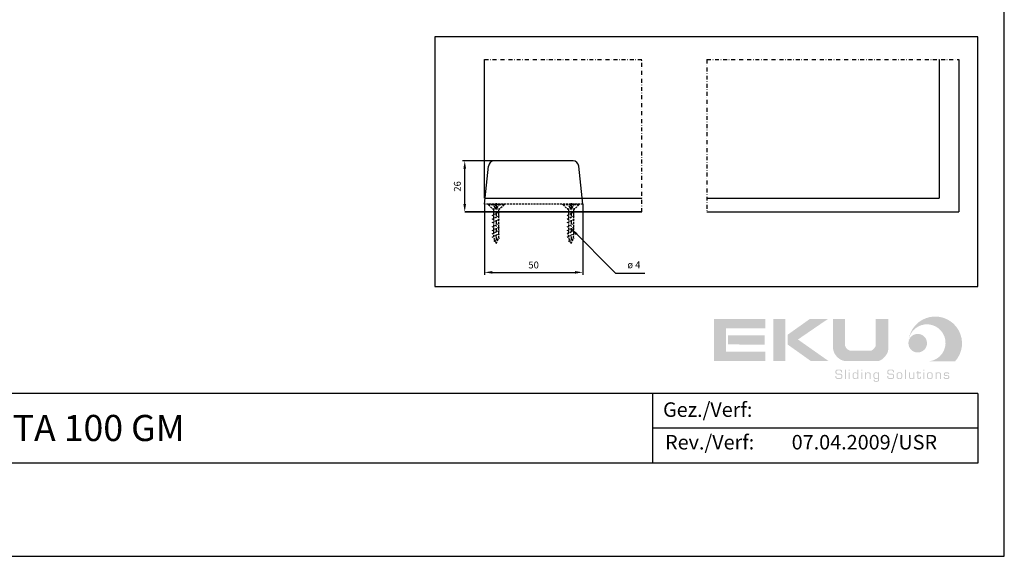
# Model space of a CAD drawing. Extents: x -20 to 1190, y -55 to 610.
# Drawn here: x 690 to 1190, y -55 to 218 of the extents above; entities that cross this region are included whole.
import ezdxf

# ---------------------------------------------------------------- set-up
doc = ezdxf.new("R2010")
doc.units = 0
doc.header["$LTSCALE"] = 4
doc.linetypes.add('STRICHPUNKT', pattern=[1, 0.5, -0.25, 0, -0.25])
doc.linetypes.add('VERDECKT', pattern=[0.375, 0.25, -0.125])
doc.layers.get('0').update_dxf_attribs({"linetype": 'CONTINUOUS'})
doc.layers.get('DEFPOINTS').update_dxf_attribs({"linetype": 'CONTINUOUS'})
for name, color, linetype in [('ACHSEN', 3, 'STRICHPUNKT'), ('AVERDECKTE', 4, 'VERDECKT'), ('BEMASSUNG', 4, 'CONTINUOUS'), ('Schraffur', 253, 'CONTINUOUS'), ('UMRISS05', 3, 'CONTINUOUS'), ('UMRISS07', 2, 'CONTINUOUS'), ('UMRISS10', 6, 'CONTINUOUS')]:
    doc.layers.add(name, color=color, linetype=linetype)
doc.styles.add('MARKETING', font='simplex.shx')
doc.dimstyles.new('MARKETING', dxfattribs={"dimtxt": 3.5, "dimasz": 4, "dimexe": 1.2, "dimexo": 0, "dimgap": 2, "dimtad": 1, "dimtxsty": 'MARKETING', "dimcen": -1.5, "dimclrd": 1, "dimclre": 256, "dimclrt": 3, "dimadec": 0, "dimazin": 0, "dimtfac": 1, "dimtmove": 2, "dimatfit": 3, "dimfxl": 1, "dimtolj": 1, "dimarcsym": 0})

# ---------------------------------------------------------------- blocks, each defined once
blk = doc.blocks.new('*D25')
at = {"layer": 'BEMASSUNG', "lineweight": -2}
for p, q in [((925.98, 120.04), (925.98, 88.11)), ((975.98, 120.04), (975.98, 88.11))]:
    blk.add_line(p, q, dxfattribs=at)
at = {"layer": 'BEMASSUNG', "color": 1, "lineweight": -2}
blk.add_line((929.98, 89.31), (971.98, 89.31), dxfattribs=at)
at = {"layer": 'BEMASSUNG', "color": 1}
for points in [[(929.98, 89.98), (929.98, 88.65), (925.98, 89.31)], [(971.98, 89.98), (971.98, 88.65), (975.98, 89.31)]]:
    blk.add_solid(points, dxfattribs=at)
at = {"layer": 'DEFPOINTS', "color": 0}
for p in [(925.98, 120.04), (975.98, 120.04), (975.98, 89.31)]:
    blk.add_point(p, dxfattribs=at)
at = {"layer": 'BEMASSUNG', "color": 3, "insert": (950.98, 93.06), "char_height": 3.5, "attachment_point": 5, "style": 'MARKETING'}
blk.add_mtext('\\A1;50', dxfattribs=at)
blk = doc.blocks.new('*D26')
at = {"layer": 'BEMASSUNG', "lineweight": -2}
for p, q in [((931, 146), (914.79, 146)), ((915.98, 120), (917.19, 120))]:
    blk.add_line(p, q, dxfattribs=at)
at = {"layer": 'BEMASSUNG', "color": 1, "lineweight": -2}
blk.add_line((915.99, 124), (915.99, 142), dxfattribs=at)
at = {"layer": 'BEMASSUNG', "color": 1}
for points in [[(915.32, 142), (916.66, 142), (915.99, 146)], [(915.32, 124), (916.66, 124), (915.99, 120)]]:
    blk.add_solid(points, dxfattribs=at)
at = {"layer": 'DEFPOINTS', "color": 0}
for p in [(915.99, 146), (931, 146), (915.98, 120)]:
    blk.add_point(p, dxfattribs=at)
at = {"layer": 'BEMASSUNG', "color": 3, "insert": (912.24, 133), "char_height": 3.5, "attachment_point": 5, "rotation": 90, "style": 'MARKETING'}
blk.add_mtext('\\A1;26', dxfattribs=at)
blk = doc.blocks.new('BOF 257 3030 071')
at = {"layer": 'ACHSEN'}
for p, q in [((-19, 4.41), (-19, -2.87)), ((-19, 4), (-19, -16)), ((19, 4.41), (19, -2.87)), ((19, 4), (19, -16))]:
    blk.add_line(p, q, dxfattribs=at)
at = {"layer": 'AVERDECKTE'}
for p, q in [((25, 4), (-25, 4)), ((-23, 4), (-19, 4)), ((-23, 3.7), (-23, 4)), ((-23, 3.7), (-20.9, 1.6)), ((-19, 3.7), (-23, 3.7)), ((-21, -1.77), (-17, 0.16)), ((-20.9, 1.6), (-17.1, 1.6)), ((-19.5, 2.01), (-20.65, 4)), ((-20.37, 1.1), (-20.37, -10.63)), ((-19.5, 4), (-19.5, 2.01)), ((-19.5, 2.01), (-18.5, 2.01)), ((-19, 4), (-15, 4)), ((-15, 3.7), (-19, 3.7)), ((-18.5, 2.01), (-17.35, 4)), ((-18.5, 2.01), (-18.5, 4)), ((-17.63, -10.63), (-17.63, 1.1)), ((-15, 3.7), (-17.1, 1.6)), ((-15, 4), (-15, 3.7)), ((15, 4), (19, 4)), ((15, 3.7), (15, 4)), ((15, 3.7), (17.1, 1.6)), ((19, 3.7), (15, 3.7)), ((17, -1.77), (21, 0.16)), ((17.1, 1.6), (20.9, 1.6)), ((18.5, 2.01), (17.35, 4)), ((17.63, 1.1), (17.63, -10.63)), ((18.5, 4), (18.5, 2.01)), ((18.5, 2.01), (19.5, 2.01)), ((19, 4), (23, 4)), ((23, 3.7), (19, 3.7)), ((19.5, 2.01), (20.65, 4)), ((19.5, 2.01), (19.5, 4)), ((20.37, -10.63), (20.37, 1.1)), ((23, 3.7), (20.9, 1.6)), ((23, 4), (23, 3.7)), ((-21, -3.61), (-17, -1.68)), ((-21, -5.39), (-17, -3.46)), ((17, -3.61), (21, -1.68)), ((17, -5.39), (21, -3.46)), ((-21, -7.58), (-17, -5.64)), ((-21, -9.43), (-17, -7.5)), ((-21, -11.08), (-17, -9.14)), ((17, -7.58), (21, -5.64)), ((17, -9.43), (21, -7.5)), ((17, -11.08), (21, -9.14)), ((-21, -12.8), (-17, -10.86)), ((-20.25, -14.77), (-17.39, -13.28)), ((17, -12.8), (21, -10.86)), ((17.75, -14.77), (20.61, -13.28))]:
    blk.add_line(p, q, dxfattribs=at)
for centre, radius, start, end in [((-20.88, 1.09), 0.515, 1.6683, 91.6683), ((-17.11, 1.09), 0.515, 88.3317, 178.3317), ((17.12, 1.09), 0.515, 1.6683, 91.6683), ((20.89, 1.09), 0.515, 88.3317, 178.3317), ((-11.21, -11.09), 9.2, 174.0814, 212.2395), ((-26.79, -11.09), 9.2, 327.7605, 5.9186), ((26.79, -11.09), 9.2, 174.0814, 212.2395), ((11.21, -11.09), 9.2, 327.7605, 5.9186)]:
    blk.add_arc(centre, radius, start, end, dxfattribs=at)
at = {"layer": 'UMRISS07'}
for p, q in [((19.99, 26), (-19.99, 26)), ((-25, 4), (-22.97, 23.31)), ((25, 4), (22.97, 23.31)), ((-25, 4), (-25, 0)), ((25, 0), (-25, 0)), ((25, 4), (25, 0))]:
    blk.add_line(p, q, dxfattribs=at)
for centre, start, end in [((-19.99, 23), 90, 174), ((19.99, 23), 6, 90)]:
    blk.add_arc(centre, 3, start, end, dxfattribs=at)
blk = doc.blocks.new('Plankopf')
h = blk.add_hatch(color=256)
h.paths.add_polyline_path([(157.3, 20.42), (151.01, 20.43), (151.01, 22), (157.3, 22)], flags=17)
h.paths.add_polyline_path([(160.84, 17.58), (158.78, 17.58), (158.78, 24.84), (160.84, 24.84)])
h.paths.add_polyline_path([(168.3, 17.58), (165.25, 17.58), (161.25, 20.43), (161.25, 22.1), (165.1, 24.84), (168.22, 24.84), (163.03, 21.29)])
h.paths.add_polyline_path([(157.41, 23.19), (150.66, 23.19), (150.66, 19.19), (157.41, 19.19), (157.41, 17.58), (148.6, 17.58), (148.6, 24.84), (157.41, 24.84)])
edge = h.paths.add_edge_path()
edge.add_spline(control_points=[(176.43, 24.84), (176.43, 24.84), (178.57, 24.84), (178.57, 24.84)], knot_values=[18, 18, 18, 18, 19, 19, 19, 19], degree=3, periodic=0)
edge.add_spline(control_points=[(178.57, 24.84), (178.57, 24.84), (178.57, 19.55), (178.57, 19.55)], knot_values=[19, 19, 19, 19, 20, 20, 20, 20], degree=3, periodic=0)
edge.add_spline(control_points=[(178.57, 19.55), (178.57, 19.3), (178.47, 19.02), (178.28, 18.71), (178.09, 18.39), (177.85, 18.13), (177.56, 17.9), (177.27, 17.68), (176.98, 17.57), (176.7, 17.57)], knot_values=[0, 0, 0, 0, 1, 1, 1, 2, 2, 2, 3, 3, 3, 3], degree=3, periodic=0)
edge.add_spline(control_points=[(176.7, 17.57), (176.7, 17.57), (171.36, 17.57), (171.36, 17.57), (170.94, 17.57), (170.56, 17.69), (170.21, 17.93), (169.85, 18.17), (169.58, 18.47), (169.37, 18.84), (169.17, 19.2), (169.07, 19.56), (169.07, 19.91)], knot_values=[3, 3, 3, 3, 4, 4, 4, 5, 5, 5, 6, 6, 6, 7, 7, 7, 7], degree=3, periodic=0)
edge.add_spline(control_points=[(169.07, 19.91), (169.07, 19.91), (169.07, 24.84), (169.07, 24.84)], knot_values=[7, 7, 7, 7, 8, 8, 8, 8], degree=3, periodic=0)
edge.add_spline(control_points=[(169.07, 24.84), (169.07, 24.84), (171.13, 24.84), (171.13, 24.84)], knot_values=[8, 8, 8, 8, 9, 9, 9, 9], degree=3, periodic=0)
edge.add_spline(control_points=[(171.13, 24.84), (171.13, 24.84), (171.13, 20.44), (171.13, 20.44), (171.13, 20.24), (171.18, 20.06), (171.3, 19.89), (171.42, 19.72), (171.55, 19.59), (171.71, 19.49), (171.87, 19.4), (172.01, 19.35), (172.13, 19.35)], knot_values=[9, 9, 9, 9, 10, 10, 10, 11, 11, 11, 12, 12, 12, 13, 13, 13, 13], degree=3, periodic=0)
edge.add_spline(control_points=[(172.13, 19.35), (172.13, 19.35), (175.5, 19.35), (175.5, 19.35), (175.63, 19.35), (175.77, 19.41), (175.91, 19.52), (176.06, 19.63), (176.19, 19.77), (176.28, 19.93), (176.38, 20.08), (176.43, 20.22), (176.43, 20.33)], knot_values=[13, 13, 13, 13, 14, 14, 14, 15, 15, 15, 16, 16, 16, 17, 17, 17, 17], degree=3, periodic=0)
edge.add_spline(control_points=[(176.43, 20.33), (176.43, 20.33), (176.43, 24.84), (176.43, 24.84)], knot_values=[17, 17, 17, 17, 18, 18, 18, 18], degree=3, periodic=0)
h = blk.add_hatch(color=256)
edge = h.paths.add_edge_path()
edge.add_arc((183.65, 20.65), 1.6, 0, 360)
h = blk.add_hatch(color=256)
edge = h.paths.add_edge_path()
edge.add_spline(control_points=[(185.74, 15.63), (186.16, 15.63), (186.24, 15.53), (186.24, 15.06), (186.24, 14.58), (186.16, 14.48), (185.74, 14.48), (185.32, 14.48), (185.24, 14.58), (185.24, 15.06), (185.24, 15.53), (185.32, 15.63), (185.74, 15.63)], knot_values=[0, 0, 0, 0, 1, 1, 1, 2, 2, 2, 3, 3, 3, 4, 4, 4, 4], degree=3, periodic=0)
edge = h.paths.add_edge_path(flags=16)
edge.add_spline(control_points=[(185.74, 14.62), (186.04, 14.62), (186.07, 14.66), (186.07, 15.06), (186.07, 15.45), (186.04, 15.5), (185.74, 15.5), (185.44, 15.5), (185.42, 15.45), (185.42, 15.06), (185.42, 14.66), (185.44, 14.62), (185.74, 14.62)], knot_values=[0, 0, 0, 0, 1, 1, 1, 2, 2, 2, 3, 3, 3, 4, 4, 4, 4], degree=3, periodic=0)
edge = h.paths.add_edge_path()
edge.add_spline(control_points=[(180.5, 15.63), (180.92, 15.63), (181, 15.53), (181, 15.06), (181, 14.58), (180.92, 14.48), (180.5, 14.48), (180.08, 14.48), (180, 14.58), (180, 15.06), (180, 15.53), (180.08, 15.63), (180.5, 15.63)], knot_values=[0, 0, 0, 0, 1, 1, 1, 2, 2, 2, 3, 3, 3, 4, 4, 4, 4], degree=3, periodic=0)
edge = h.paths.add_edge_path(flags=16)
edge.add_spline(control_points=[(180.5, 14.62), (180.8, 14.62), (180.83, 14.66), (180.83, 15.06), (180.83, 15.45), (180.8, 15.5), (180.5, 15.5), (180.2, 15.5), (180.18, 15.45), (180.18, 15.06), (180.18, 14.66), (180.2, 14.62), (180.5, 14.62)], knot_values=[0, 0, 0, 0, 1, 1, 1, 2, 2, 2, 3, 3, 3, 4, 4, 4, 4], degree=3, periodic=0)
edge = h.paths.add_edge_path(flags=16)
edge.add_spline(control_points=[(176.84, 15.06), (176.84, 15.37), (176.81, 15.5), (176.51, 15.5), (176.19, 15.5), (176.2, 15.35), (176.2, 15.06), (176.2, 14.78), (176.18, 14.62), (176.51, 14.62), (176.84, 14.62), (176.84, 14.8), (176.84, 15.06)], knot_values=[0, 0, 0, 0, 1, 1, 1, 2, 2, 2, 3, 3, 3, 4, 4, 4, 4], degree=3, periodic=0)
edge = h.paths.add_edge_path(flags=16)
edge.add_spline(control_points=[(173.24, 15.06), (173.24, 15.37), (173.2, 15.5), (172.92, 15.5), (172.66, 15.5), (172.6, 15.45), (172.6, 15.06), (172.6, 14.66), (172.68, 14.62), (172.92, 14.62), (173.19, 14.62), (173.24, 14.71), (173.24, 15.06)], knot_values=[0, 0, 0, 0, 1, 1, 1, 2, 2, 2, 3, 3, 3, 4, 4, 4, 4], degree=3, periodic=0)
h.paths.add_polyline_path([(184.6, 16.11), (184.77, 16.11), (184.77, 15.92), (184.6, 15.92)])
edge = h.paths.add_edge_path()
edge.add_spline(control_points=[(189.07, 15.33), (189.07, 15.33), (188.9, 15.33), (188.9, 15.33)], knot_values=[0, 0, 0, 0, 1, 1, 1, 1], degree=3, periodic=0)
edge.add_spline(control_points=[(188.9, 15.33), (188.9, 15.33), (188.9, 15.37), (188.9, 15.37), (188.9, 15.48), (188.81, 15.48), (188.63, 15.48), (188.42, 15.48), (188.32, 15.49), (188.32, 15.35), (188.32, 15.14), (188.37, 15.16), (188.55, 15.15), (188.84, 15.13), (189.1, 15.18), (189.1, 14.81), (189.1, 14.49), (188.89, 14.48), (188.63, 14.48), (188.39, 14.48), (188.13, 14.49), (188.13, 14.74)], knot_values=[1, 1, 1, 1, 2, 2, 2, 3, 3, 3, 4, 4, 4, 5, 5, 5, 6, 6, 6, 7, 7, 7, 8, 8, 8, 8], degree=3, periodic=0)
edge.add_spline(control_points=[(188.13, 14.74), (188.13, 14.74), (188.13, 14.85), (188.13, 14.85)], knot_values=[8, 8, 8, 8, 9, 9, 9, 9], degree=3, periodic=0)
edge.add_spline(control_points=[(188.13, 14.85), (188.13, 14.85), (188.31, 14.85), (188.31, 14.85)], knot_values=[9, 9, 9, 9, 10, 10, 10, 10], degree=3, periodic=0)
edge.add_spline(control_points=[(188.31, 14.85), (188.31, 14.85), (188.31, 14.76), (188.31, 14.76), (188.31, 14.65), (188.38, 14.63), (188.63, 14.63), (188.75, 14.63), (188.93, 14.6), (188.93, 14.8), (188.93, 15.01), (188.84, 14.98), (188.63, 14.99), (188.39, 15.01), (188.14, 14.98), (188.14, 15.3), (188.14, 15.63), (188.33, 15.63), (188.63, 15.63), (188.83, 15.63), (189.07, 15.63), (189.07, 15.37)], knot_values=[10, 10, 10, 10, 11, 11, 11, 12, 12, 12, 13, 13, 13, 14, 14, 14, 15, 15, 15, 16, 16, 16, 17, 17, 17, 17], degree=3, periodic=0)
edge.add_spline(control_points=[(189.07, 15.37), (189.07, 15.37), (189.07, 15.33), (189.07, 15.33)], knot_values=[17, 17, 17, 17, 18, 18, 18, 18], degree=3, periodic=0)
edge = h.paths.add_edge_path()
edge.add_spline(control_points=[(186.89, 15.62), (186.89, 15.62), (186.89, 15.48), (186.89, 15.48)], knot_values=[12, 12, 12, 12, 13, 13, 13, 13], degree=3, periodic=0)
edge.add_spline(control_points=[(186.89, 15.48), (186.89, 15.48), (186.89, 15.48), (186.89, 15.48), (186.95, 15.62), (187.11, 15.63), (187.24, 15.63), (187.53, 15.63), (187.67, 15.56), (187.67, 15.24)], knot_values=[0, 0, 0, 0, 1, 1, 1, 2, 2, 2, 3, 3, 3, 3], degree=3, periodic=0)
edge.add_spline(control_points=[(187.67, 15.24), (187.67, 15.24), (187.67, 14.49), (187.67, 14.49)], knot_values=[3, 3, 3, 3, 4, 4, 4, 4], degree=3, periodic=0)
edge.add_spline(control_points=[(187.67, 14.49), (187.67, 14.49), (187.5, 14.49), (187.5, 14.49)], knot_values=[4, 4, 4, 4, 5, 5, 5, 5], degree=3, periodic=0)
edge.add_spline(control_points=[(187.5, 14.49), (187.5, 14.49), (187.5, 15.26), (187.5, 15.26), (187.5, 15.46), (187.42, 15.5), (187.23, 15.5), (186.95, 15.5), (186.89, 15.41), (186.89, 15.15)], knot_values=[5, 5, 5, 5, 6, 6, 6, 7, 7, 7, 8, 8, 8, 8], degree=3, periodic=0)
edge.add_spline(control_points=[(186.89, 15.15), (186.89, 15.15), (186.89, 14.49), (186.89, 14.49)], knot_values=[8, 8, 8, 8, 9, 9, 9, 9], degree=3, periodic=0)
edge.add_spline(control_points=[(186.89, 14.49), (186.89, 14.49), (186.72, 14.49), (186.72, 14.49)], knot_values=[9, 9, 9, 9, 10, 10, 10, 10], degree=3, periodic=0)
edge.add_spline(control_points=[(186.72, 14.49), (186.72, 14.49), (186.72, 15.62), (186.72, 15.62)], knot_values=[10, 10, 10, 10, 11, 11, 11, 11], degree=3, periodic=0)
edge.add_spline(control_points=[(186.72, 15.62), (186.72, 15.62), (186.89, 15.62), (186.89, 15.62)], knot_values=[11, 11, 11, 11, 12, 12, 12, 12], degree=3, periodic=0)
h.paths.add_polyline_path([(184.6, 15.62), (184.77, 15.62), (184.77, 14.49), (184.6, 14.49)])
edge = h.paths.add_edge_path()
edge.add_spline(control_points=[(183.58, 15.89), (183.58, 15.89), (183.75, 15.89), (183.75, 15.89)], knot_values=[14, 14, 14, 14, 15, 15, 15, 15], degree=3, periodic=0)
edge.add_spline(control_points=[(183.75, 15.89), (183.75, 15.89), (183.75, 15.62), (183.75, 15.62)], knot_values=[15, 15, 15, 15, 16, 16, 16, 16], degree=3, periodic=0)
edge.add_spline(control_points=[(183.75, 15.62), (183.75, 15.62), (184.19, 15.62), (184.19, 15.62)], knot_values=[16, 16, 16, 16, 17, 17, 17, 17], degree=3, periodic=0)
edge.add_spline(control_points=[(184.19, 15.62), (184.19, 15.62), (184.19, 15.48), (184.19, 15.48)], knot_values=[17, 17, 17, 17, 18, 18, 18, 18], degree=3, periodic=0)
edge.add_spline(control_points=[(184.19, 15.48), (184.19, 15.48), (183.75, 15.48), (183.75, 15.48)], knot_values=[0, 0, 0, 0, 1, 1, 1, 1], degree=3, periodic=0)
edge.add_spline(control_points=[(183.75, 15.48), (183.75, 15.48), (183.75, 14.77), (183.75, 14.77), (183.76, 14.64), (183.79, 14.62), (183.91, 14.62), (184.07, 14.62), (184.07, 14.7), (184.07, 14.81)], knot_values=[1, 1, 1, 1, 2, 2, 2, 3, 3, 3, 4, 4, 4, 4], degree=3, periodic=0)
edge.add_spline(control_points=[(184.07, 14.81), (184.07, 14.81), (184.07, 14.89), (184.07, 14.89)], knot_values=[4, 4, 4, 4, 5, 5, 5, 5], degree=3, periodic=0)
edge.add_spline(control_points=[(184.07, 14.89), (184.07, 14.89), (184.23, 14.89), (184.23, 14.89)], knot_values=[5, 5, 5, 5, 6, 6, 6, 6], degree=3, periodic=0)
edge.add_spline(control_points=[(184.23, 14.89), (184.23, 14.89), (184.23, 14.81), (184.23, 14.81), (184.23, 14.58), (184.14, 14.48), (183.91, 14.48), (183.64, 14.48), (183.58, 14.55), (183.58, 14.82)], knot_values=[6, 6, 6, 6, 7, 7, 7, 8, 8, 8, 9, 9, 9, 9], degree=3, periodic=0)
edge.add_spline(control_points=[(183.58, 14.82), (183.58, 14.82), (183.58, 15.48), (183.58, 15.48)], knot_values=[9, 9, 9, 9, 10, 10, 10, 10], degree=3, periodic=0)
edge.add_spline(control_points=[(183.58, 15.48), (183.58, 15.48), (183.43, 15.48), (183.43, 15.48)], knot_values=[10, 10, 10, 10, 11, 11, 11, 11], degree=3, periodic=0)
edge.add_spline(control_points=[(183.43, 15.48), (183.43, 15.48), (183.43, 15.62), (183.43, 15.62)], knot_values=[11, 11, 11, 11, 12, 12, 12, 12], degree=3, periodic=0)
edge.add_spline(control_points=[(183.43, 15.62), (183.43, 15.62), (183.58, 15.62), (183.58, 15.62)], knot_values=[12, 12, 12, 12, 13, 13, 13, 13], degree=3, periodic=0)
edge.add_spline(control_points=[(183.58, 15.62), (183.58, 15.62), (183.58, 15.89), (183.58, 15.89)], knot_values=[13, 13, 13, 13, 14, 14, 14, 14], degree=3, periodic=0)
edge = h.paths.add_edge_path()
edge.add_spline(control_points=[(182.91, 15.62), (182.91, 15.62), (183.08, 15.62), (183.08, 15.62)], knot_values=[9, 9, 9, 9, 10, 10, 10, 10], degree=3, periodic=0)
edge.add_spline(control_points=[(183.08, 15.62), (183.08, 15.62), (183.08, 14.49), (183.08, 14.49)], knot_values=[10, 10, 10, 10, 11, 11, 11, 11], degree=3, periodic=0)
edge.add_spline(control_points=[(183.08, 14.49), (183.08, 14.49), (182.91, 14.49), (182.91, 14.49)], knot_values=[11, 11, 11, 11, 12, 12, 12, 12], degree=3, periodic=0)
edge.add_spline(control_points=[(182.91, 14.49), (182.91, 14.49), (182.91, 14.64), (182.91, 14.64)], knot_values=[12, 12, 12, 12, 13, 13, 13, 13], degree=3, periodic=0)
edge.add_spline(control_points=[(182.91, 14.64), (182.91, 14.64), (182.9, 14.64), (182.9, 14.64), (182.84, 14.5), (182.7, 14.48), (182.55, 14.48), (182.25, 14.48), (182.15, 14.6), (182.15, 14.9)], knot_values=[0, 0, 0, 0, 1, 1, 1, 2, 2, 2, 3, 3, 3, 3], degree=3, periodic=0)
edge.add_spline(control_points=[(182.15, 14.9), (182.15, 14.9), (182.15, 15.62), (182.15, 15.62)], knot_values=[3, 3, 3, 3, 4, 4, 4, 4], degree=3, periodic=0)
edge.add_spline(control_points=[(182.15, 15.62), (182.15, 15.62), (182.32, 15.62), (182.32, 15.62)], knot_values=[4, 4, 4, 4, 5, 5, 5, 5], degree=3, periodic=0)
edge.add_spline(control_points=[(182.32, 15.62), (182.32, 15.62), (182.32, 14.9), (182.32, 14.9), (182.32, 14.71), (182.33, 14.62), (182.55, 14.62), (182.79, 14.62), (182.91, 14.65), (182.91, 14.92)], knot_values=[5, 5, 5, 5, 6, 6, 6, 7, 7, 7, 8, 8, 8, 8], degree=3, periodic=0)
edge.add_spline(control_points=[(182.91, 14.92), (182.91, 14.92), (182.91, 15.62), (182.91, 15.62)], knot_values=[8, 8, 8, 8, 9, 9, 9, 9], degree=3, periodic=0)
h.paths.add_polyline_path([(181.48, 16.11), (181.65, 16.11), (181.65, 14.49), (181.48, 14.49)])
h.paths.add_polyline_path([(173.92, 16.11), (174.09, 16.11), (174.09, 15.92), (173.92, 15.92)])
edge = h.paths.add_edge_path()
edge.add_spline(control_points=[(173.24, 16.11), (173.24, 16.11), (173.41, 16.11), (173.41, 16.11)], knot_values=[7, 7, 7, 7, 8, 8, 8, 8], degree=3, periodic=0)
edge.add_spline(control_points=[(173.41, 16.11), (173.41, 16.11), (173.41, 14.49), (173.41, 14.49)], knot_values=[8, 8, 8, 8, 9, 9, 9, 9], degree=3, periodic=0)
edge.add_spline(control_points=[(173.41, 14.49), (173.41, 14.49), (173.24, 14.49), (173.24, 14.49)], knot_values=[9, 9, 9, 9, 10, 10, 10, 10], degree=3, periodic=0)
edge.add_spline(control_points=[(173.24, 14.49), (173.24, 14.49), (173.24, 14.63), (173.24, 14.63)], knot_values=[10, 10, 10, 10, 11, 11, 11, 11], degree=3, periodic=0)
edge.add_spline(control_points=[(173.24, 14.63), (173.24, 14.63), (173.23, 14.64), (173.23, 14.64), (173.17, 14.5), (173.02, 14.48), (172.87, 14.48), (172.47, 14.48), (172.43, 14.71), (172.43, 15.06), (172.43, 15.4), (172.46, 15.63), (172.87, 15.63), (172.99, 15.63), (173.18, 15.62), (173.23, 15.48)], knot_values=[0, 0, 0, 0, 1, 1, 1, 2, 2, 2, 3, 3, 3, 4, 4, 4, 5, 5, 5, 5], degree=3, periodic=0)
edge.add_spline(control_points=[(173.23, 15.48), (173.23, 15.48), (173.24, 15.48), (173.24, 15.48)], knot_values=[5, 5, 5, 5, 6, 6, 6, 6], degree=3, periodic=0)
edge.add_spline(control_points=[(173.24, 15.48), (173.24, 15.48), (173.24, 16.11), (173.24, 16.11)], knot_values=[6, 6, 6, 6, 7, 7, 7, 7], degree=3, periodic=0)
h.paths.add_polyline_path([(171.79, 16.11), (171.96, 16.11), (171.96, 15.92), (171.79, 15.92)])
h.paths.add_polyline_path([(171.11, 16.11), (171.28, 16.11), (171.28, 14.49), (171.11, 14.49)])
edge = h.paths.add_edge_path()
edge.add_spline(control_points=[(176.83, 15.48), (176.83, 15.48), (176.84, 15.48), (176.84, 15.48)], knot_values=[11, 11, 11, 11, 12, 12, 12, 12], degree=3, periodic=0)
edge.add_spline(control_points=[(176.84, 15.48), (176.84, 15.48), (176.84, 15.62), (176.84, 15.62)], knot_values=[12, 12, 12, 12, 13, 13, 13, 13], degree=3, periodic=0)
edge.add_spline(control_points=[(176.84, 15.62), (176.84, 15.62), (177.01, 15.62), (177.01, 15.62)], knot_values=[13, 13, 13, 13, 14, 14, 14, 14], degree=3, periodic=0)
edge.add_spline(control_points=[(177.01, 15.62), (177.01, 15.62), (177.01, 14.36), (177.01, 14.36)], knot_values=[14, 14, 14, 14, 15, 15, 15, 15], degree=3, periodic=0)
edge.add_spline(control_points=[(177.01, 14.36), (177.01, 14.06), (176.78, 13.99), (176.51, 13.99), (176.25, 13.99), (176.04, 14.03), (176.06, 14.36)], knot_values=[0, 0, 0, 0, 1, 1, 1, 2, 2, 2, 2], degree=3, periodic=0)
edge.add_spline(control_points=[(176.06, 14.36), (176.06, 14.36), (176.23, 14.36), (176.23, 14.36), (176.23, 14.14), (176.33, 14.13), (176.51, 14.13), (176.71, 14.13), (176.83, 14.15), (176.84, 14.37)], knot_values=[2, 2, 2, 2, 3, 3, 3, 4, 4, 4, 5, 5, 5, 5], degree=3, periodic=0)
edge.add_spline(control_points=[(176.84, 14.37), (176.84, 14.37), (176.84, 14.63), (176.84, 14.63)], knot_values=[5, 5, 5, 5, 6, 6, 6, 6], degree=3, periodic=0)
edge.add_spline(control_points=[(176.84, 14.63), (176.84, 14.63), (176.83, 14.63), (176.83, 14.63), (176.78, 14.49), (176.6, 14.48), (176.47, 14.48), (176.1, 14.48), (176.02, 14.67), (176.02, 15.06), (176.02, 15.43), (176.08, 15.63), (176.47, 15.63), (176.62, 15.63), (176.76, 15.61), (176.83, 15.48)], knot_values=[6, 6, 6, 6, 7, 7, 7, 8, 8, 8, 9, 9, 9, 10, 10, 10, 11, 11, 11, 11], degree=3, periodic=0)
edge = h.paths.add_edge_path()
edge.add_spline(control_points=[(178.39, 15), (178.39, 15), (178.57, 15), (178.57, 15), (178.57, 14.64), (178.64, 14.64), (178.98, 14.64), (179.33, 14.64), (179.42, 14.64), (179.42, 14.96), (179.42, 15.26), (179.28, 15.21), (178.99, 15.24), (178.67, 15.26), (178.4, 15.22), (178.4, 15.65)], knot_values=[9, 9, 9, 9, 10, 10, 10, 11, 11, 11, 12, 12, 12, 13, 13, 13, 14, 14, 14, 14], degree=3, periodic=0)
edge.add_spline(control_points=[(178.4, 15.65), (178.4, 16.08), (178.59, 16.12), (178.99, 16.12), (179.34, 16.12), (179.59, 16.1), (179.57, 15.66)], knot_values=[0, 0, 0, 0, 1, 1, 1, 2, 2, 2, 2], degree=3, periodic=0)
edge.add_spline(control_points=[(179.57, 15.66), (179.57, 15.66), (179.39, 15.66), (179.39, 15.66), (179.38, 15.95), (179.33, 15.96), (178.99, 15.96), (178.63, 15.96), (178.58, 15.91), (178.58, 15.69), (178.58, 15.38), (178.72, 15.41), (179.03, 15.4), (179.41, 15.38), (179.6, 15.39), (179.6, 14.95), (179.6, 14.49), (179.39, 14.48), (178.98, 14.48), (178.57, 14.48), (178.36, 14.53), (178.39, 15)], knot_values=[2, 2, 2, 2, 3, 3, 3, 4, 4, 4, 5, 5, 5, 6, 6, 6, 7, 7, 7, 8, 8, 8, 9, 9, 9, 9], degree=3, periodic=0)
edge = h.paths.add_edge_path()
edge.add_spline(control_points=[(174.6, 15.62), (174.6, 15.62), (174.77, 15.62), (174.77, 15.62)], knot_values=[11, 11, 11, 11, 12, 12, 12, 12], degree=3, periodic=0)
edge.add_spline(control_points=[(174.77, 15.62), (174.77, 15.62), (174.77, 15.48), (174.77, 15.48)], knot_values=[12, 12, 12, 12, 13, 13, 13, 13], degree=3, periodic=0)
edge.add_spline(control_points=[(174.77, 15.48), (174.77, 15.48), (174.77, 15.48), (174.77, 15.48), (174.83, 15.62), (174.99, 15.63), (175.12, 15.63), (175.41, 15.63), (175.55, 15.56), (175.55, 15.24)], knot_values=[0, 0, 0, 0, 1, 1, 1, 2, 2, 2, 3, 3, 3, 3], degree=3, periodic=0)
edge.add_spline(control_points=[(175.55, 15.24), (175.55, 15.24), (175.55, 14.49), (175.55, 14.49)], knot_values=[3, 3, 3, 3, 4, 4, 4, 4], degree=3, periodic=0)
edge.add_spline(control_points=[(175.55, 14.49), (175.55, 14.49), (175.38, 14.49), (175.38, 14.49)], knot_values=[4, 4, 4, 4, 5, 5, 5, 5], degree=3, periodic=0)
edge.add_spline(control_points=[(175.38, 14.49), (175.38, 14.49), (175.38, 15.26), (175.38, 15.26), (175.38, 15.46), (175.3, 15.5), (175.1, 15.5), (174.83, 15.5), (174.77, 15.41), (174.77, 15.15)], knot_values=[5, 5, 5, 5, 6, 6, 6, 7, 7, 7, 8, 8, 8, 8], degree=3, periodic=0)
edge.add_spline(control_points=[(174.77, 15.15), (174.77, 15.15), (174.77, 14.49), (174.77, 14.49)], knot_values=[8, 8, 8, 8, 9, 9, 9, 9], degree=3, periodic=0)
edge.add_spline(control_points=[(174.77, 14.49), (174.77, 14.49), (174.6, 14.49), (174.6, 14.49)], knot_values=[9, 9, 9, 9, 10, 10, 10, 10], degree=3, periodic=0)
edge.add_spline(control_points=[(174.6, 14.49), (174.6, 14.49), (174.6, 15.62), (174.6, 15.62)], knot_values=[10, 10, 10, 10, 11, 11, 11, 11], degree=3, periodic=0)
h.paths.add_polyline_path([(173.92, 15.62), (174.09, 15.62), (174.09, 14.49), (173.92, 14.49)])
h.paths.add_polyline_path([(171.79, 15.62), (171.96, 15.62), (171.96, 14.49), (171.79, 14.49)])
edge = h.paths.add_edge_path()
edge.add_spline(control_points=[(169.47, 15.65), (169.47, 16.08), (169.67, 16.12), (170.07, 16.12), (170.42, 16.12), (170.67, 16.1), (170.65, 15.66)], knot_values=[0, 0, 0, 0, 1, 1, 1, 2, 2, 2, 2], degree=3, periodic=0)
edge.add_spline(control_points=[(170.65, 15.66), (170.65, 15.66), (170.47, 15.66), (170.47, 15.66), (170.46, 15.95), (170.41, 15.96), (170.06, 15.96), (169.71, 15.96), (169.66, 15.91), (169.66, 15.69), (169.66, 15.38), (169.8, 15.41), (170.11, 15.4), (170.49, 15.38), (170.68, 15.39), (170.68, 14.95), (170.68, 14.49), (170.47, 14.48), (170.06, 14.48), (169.65, 14.48), (169.44, 14.53), (169.47, 15)], knot_values=[2, 2, 2, 2, 3, 3, 3, 4, 4, 4, 5, 5, 5, 6, 6, 6, 7, 7, 7, 8, 8, 8, 9, 9, 9, 9], degree=3, periodic=0)
edge.add_spline(control_points=[(169.47, 15), (169.47, 15), (169.65, 15), (169.65, 15), (169.65, 14.64), (169.72, 14.64), (170.06, 14.64), (170.4, 14.64), (170.5, 14.64), (170.5, 14.96), (170.5, 15.26), (170.36, 15.21), (170.07, 15.24), (169.75, 15.26), (169.47, 15.22), (169.47, 15.65)], knot_values=[9, 9, 9, 9, 10, 10, 10, 11, 11, 11, 12, 12, 12, 13, 13, 13, 14, 14, 14, 14], degree=3, periodic=0)
at = {"layer": 'Schraffur'}
blk.add_hatch(color=256, dxfattribs=at).paths.add_polyline_path([(182.07, 21.11, -2.211199), (185.25, 17.51), (190.07, 17.51, 1.382066)])
for p, q in [((194, 12), (0, 12)), ((138, 12), (138, 0)), ((194, 12), (194, 0)), ((194, 6), (138, 6)), ((194, 0), (0, 0))]:
    blk.add_line(p, q)
at = {"char_height": 2.5, "attachment_point": 1, "style": 'MARKETING'}
for s, insert in [('Gez./Verf:', (139.81, 10.46)), ('Rev./Verf:', (140.16, 4.84))]:
    blk.add_mtext(s, dxfattribs=dict(at, insert=insert))

msp = doc.modelspace()

# ---------------------------------------------------------------- linework, layer by layer
msp.add_lwpolyline([(-20, -55), (1190, -55), (1190, 610), (-20, 610)], close=True)
at = {"layer": 'ACHSEN'}
for p, q in [((925.984, 197.478), (1005.981, 197.478)), ((1005.981, 120.003), (1005.981, 197.478)), ((1038.984, 197.475), (1166.984, 197.475)), ((1038.984, 197.475), (1038.984, 120))]:
    msp.add_line(p, q, dxfattribs=at)
at = {"layer": 'UMRISS05'}
for p, q in [((925.984, 127.003), (925.984, 197.478)), ((1156.984, 197.475), (1156.984, 127)), ((1166.984, 197.475), (1166.984, 120)), ((925.984, 127.003), (1005.981, 127.003)), ((1038.984, 127), (1156.984, 127)), ((1005.984, 120.003), (915.984, 120.003)), ((915.984, 120), (1005.981, 120)), ((1038.984, 120), (1166.984, 120))]:
    msp.add_line(p, q, dxfattribs=at)
at = {"layer": 'UMRISS10'}
msp.add_lwpolyline([(900.786, 82.184), (1176.556, 82.184), (1176.556, 209.032), (900.786, 209.032)], close=True, dxfattribs=at)

# ---------------------------------------------------------------- block references
at = {"xscale": 2.95, "yscale": 2.95, "zscale": 2.95}
msp.add_blockref('Plankopf', (604.256, -7.607), dxfattribs=at)
at = {"layer": 'UMRISS07'}
msp.add_blockref('BOF 257 3030 071', (950.984, 120), dxfattribs=at)

# ---------------------------------------------------------------- texts
at = {"attachment_point": 1, "style": 'MARKETING'}
for s, insert, char_height in [('EKU PORTA 100 GM', (610.544, 16.861), 13.275), ('07.04.2009/USR', (1082.02, 6.678), 7.375)]:
    msp.add_mtext(s, dxfattribs=dict(at, insert=insert, char_height=char_height))
at = {"layer": 'BEMASSUNG', "color": 80, "insert": (998.579, 92.698), "char_height": 3.5, "attachment_point": 4, "style": 'MARKETING'}
msp.add_mtext('ø 4', dxfattribs=at)

# ---------------------------------------------------------------- dimensions: what is measured, and where the dimension line sits
at = {"layer": 'BEMASSUNG'}
dim = msp.add_linear_dim(base=(915.989, 146), p1=(915.984, 120), p2=(930.998, 146), angle=90, dimstyle='MARKETING', dxfattribs=at)
dim.commit()
dim.dimension.update_dxf_attribs({"geometry": '*D26', "text_midpoint": (912.239, 133)})
dim = msp.add_linear_dim(base=(975.984, 89.313), p1=(925.984, 120.037), p2=(975.984, 120.037), dimstyle='MARKETING', dxfattribs=at)
dim.commit()
dim.dimension.update_dxf_attribs({"geometry": '*D25', "text_midpoint": (950.984, 93.063)})

# ---------------------------------------------------------------- leaders
at = {"layer": 'BEMASSUNG', "color": 1, "annotation_type": 0, "has_hookline": 1, "hookline_direction": 0, "text_width": 8.833}
msp.add_leader([(969.985, 111.533), (992.579, 88.948), (996.579, 88.948)], dimstyle='MARKETING', dxfattribs=at)

doc.saveas('drawing.dxf')
